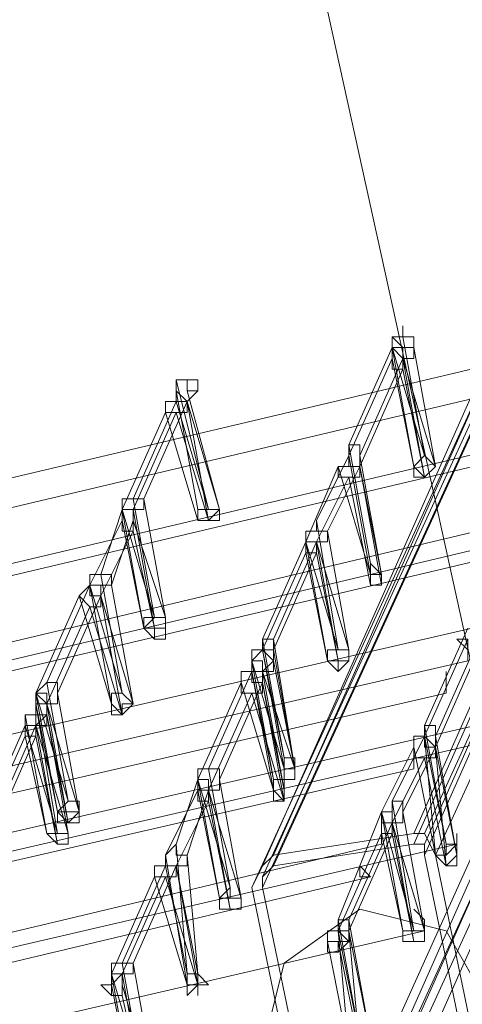
# Model space of a CAD drawing. Units: millimetres. Extents: x -14835 to 2838, y -7909 to 1813.
# Drawn here: x -11084 to -10989, y -598 to -388 of the extents above; entities that cross this region are included whole.
import ezdxf

# ---------------------------------------------------------------- set-up
doc = ezdxf.new("R2010")
doc.units = ezdxf.units.MM

# ---------------------------------------------------------------- blocks, each defined once
blk = doc.blocks.new('WMF0')
at = {"color": 30, "lineweight": 0}
for points in [[(447.9767, -722.0635), (442.9489, -699.223)], [(442.9489, -699.223), (447.9767, -722.0635)], [(442.9489, -699.223), (447.9767, -722.0635)], [(447.9767, -722.0635), (442.9489, -699.223)]]:
    blk.add_lwpolyline(points, dxfattribs=at)
at = {"color": 3, "lineweight": 0}
for points in [[(444.8164, -710.5714), (447.1148, -705.4), (446.1811, -705.5436)], [(444.8882, -710.5714), (447.2585, -705.4)], [(444.8164, -710.6432), (447.1148, -705.4718)], [(444.8882, -710.6432), (447.1867, -705.4718)], [(443.8827, -710.7151), (446.1811, -705.5436)], [(444.8882, -710.7151), (447.1867, -705.5436), (447.6176, -707.6984)], [(444.9601, -710.7151), (447.3303, -705.5436)], [(443.8109, -710.7869), (446.1093, -705.6154)], [(443.8827, -710.7869), (446.2529, -705.6154)], [(443.8109, -710.8587), (446.1811, -705.6873)], [(443.739, -710.9305), (446.1093, -705.7591), (446.4684, -707.9139)], [(443.8109, -710.9305), (446.1811, -705.7591)], [(446.1093, -707.2674), (436.9874, -709.4222), (428.0092, -712.1516), (419.2465, -715.4556), (410.6992, -719.406), (402.5111, -723.931)], [(446.0375, -707.4829), (436.9156, -709.6377), (427.9374, -712.3671), (419.1746, -715.671), (410.6274, -719.6215), (402.4393, -724.1465)], [(446.3966, -707.7702), (437.2747, -709.925), (428.3683, -712.6544), (419.6774, -715.9583), (411.202, -719.9088), (403.0139, -724.362)], [(444.2418, -713.0135), (446.5402, -707.842)], [(444.3855, -713.1571), (446.6839, -707.9857), (447.5458, -707.842)], [(444.17, -713.0135), (446.4684, -707.9139)], [(444.2418, -713.0853), (446.6121, -707.9139)], [(444.3136, -713.0853), (446.6839, -707.9139)], [(445.822, -707.9857), (436.7001, -710.1405), (427.7219, -712.8698), (418.9592, -716.1738), (410.4837, -720.1242), (402.2238, -724.5774)], [(444.2418, -713.1571), (446.5402, -707.9857)], [(445.5347, -708.4885), (436.4846, -710.6432), (427.5064, -713.3726), (418.8155, -716.6766), (410.3401, -720.627), (402.0801, -725.0802)], [(446.0375, -708.4885), (436.9874, -710.6432), (428.081, -713.3726), (419.3901, -716.6766), (410.9147, -720.5552), (402.7266, -725.0084)], [(445.4628, -708.704), (436.341, -710.8587), (427.4346, -713.5881), (418.7437, -716.8921), (410.2683, -720.7707), (402.0083, -725.2957)], [(445.822, -709.0631), (436.7719, -711.146), (427.8656, -713.8754), (419.1746, -717.1794), (410.771, -721.058), (402.5829, -725.5112)], [(445.1755, -709.4222), (436.1255, -711.5052), (427.1473, -714.2345), (418.4564, -717.5385), (409.981, -721.4171), (401.8647, -725.8703)], [(445.0319, -709.6377), (435.9819, -711.7206), (427.0755, -714.45), (418.3846, -717.754), (409.9091, -721.6326), (401.7928, -726.0858)], [(445.5347, -709.7813), (436.4846, -711.8643), (427.5783, -714.5937), (418.9592, -717.8976), (410.4837, -721.7762), (402.3674, -726.1576)], [(445.4628, -709.925), (436.4128, -712.0079), (427.5783, -714.7373), (418.8873, -718.0413), (410.4837, -721.9199), (402.3674, -726.3012)], [(444.8164, -710.1405), (435.7664, -712.2234), (426.9318, -714.9528), (418.2409, -718.2568), (409.7655, -722.1354), (401.5774, -726.5885)], [(444.8164, -710.5714), (443.8827, -710.7151)], [(444.9601, -710.7151), (444.8882, -710.5714), (444.8164, -710.5714)], [(444.6009, -710.6432), (435.5509, -712.798), (426.7163, -715.4556), (418.0254, -718.7595), (409.6218, -722.6381), (401.4337, -727.0195)], [(445.1037, -710.6432), (436.1255, -712.7262), (427.291, -715.4556), (418.6, -718.7595), (410.1964, -722.5663), (402.0801, -727.0195)], [(443.8827, -710.7869), (444.8164, -710.6432)], [(444.8164, -710.6432), (444.8882, -710.6432), (444.8882, -710.7151)], [(443.8827, -710.7151), (443.8109, -710.7869), (443.739, -710.9305)], [(444.8882, -710.7151), (445.3192, -712.798)], [(445.391, -712.798), (444.9601, -710.7151)], [(443.8109, -710.9305), (443.8109, -710.8587), (443.8827, -710.7869)], [(444.5291, -710.8587), (435.4791, -713.0135), (426.6445, -715.671), (417.9536, -718.975), (409.55, -722.8536), (401.3619, -727.235)], [(443.739, -710.9305), (444.17, -713.0135)], [(444.2418, -713.0135), (443.8109, -710.9305)], [(444.8882, -711.2179), (435.91, -713.3008), (427.0755, -715.9583), (418.4564, -719.2623), (410.0528, -723.0691), (401.9365, -727.4505)]]:
    blk.add_lwpolyline(points, dxfattribs=at)
at = {"color": 253, "lineweight": 0}
for points in [[(444.7446, -707.2674), (444.7446, -707.1956)], [(444.8164, -707.3393), (444.8164, -707.2674), (444.7446, -707.2674), (444.6728, -707.2674), (444.6728, -707.3393)], [(444.8882, -708.0575), (444.7446, -707.2674)], [(444.8164, -707.3393), (444.8164, -707.2674)], [(444.3855, -707.9857), (444.6728, -707.3393)], [(444.6728, -707.3393), (444.7446, -707.4111), (444.8164, -707.4111), (444.8164, -707.3393)], [(444.7446, -707.4111), (444.7446, -707.3393), (444.6728, -707.3393), (444.6728, -707.4111)], [(444.8164, -708.1293), (444.6728, -707.3393)], [(444.6728, -707.3393), (444.8882, -708.0575)], [(444.7446, -707.4111), (444.7446, -707.3393)], [(444.9601, -708.1293), (444.8164, -707.3393)], [(444.3855, -708.0575), (444.6728, -707.4111)], [(444.4573, -708.0575), (444.7446, -707.4111)], [(444.6728, -707.4111), (444.6728, -707.4829), (444.7446, -707.4829), (444.7446, -707.4111)], [(444.6728, -707.4111), (444.8164, -708.1293)], [(444.8882, -708.2012), (444.7446, -707.4111)], [(444.7446, -707.4111), (444.9601, -708.1293)], [(444.4573, -708.1293), (444.7446, -707.4829)], [(444.7446, -707.4829), (444.8882, -708.2012)], [(443.3081, -707.6266), (443.3081, -707.5547), (443.2363, -707.5547), (443.2363, -707.6266)], [(443.2363, -707.5547), (443.3081, -707.5547)], [(443.4517, -708.4167), (443.2363, -707.5547)], [(443.2363, -707.6266), (443.2363, -707.6984), (443.3081, -707.6984), (443.3799, -707.6266), (443.3081, -707.6266)], [(443.3799, -708.4167), (443.2363, -707.6266)], [(443.3081, -707.6266), (443.3799, -707.6266)], [(443.5236, -708.4167), (443.3081, -707.6266)], [(442.9489, -708.3448), (443.2363, -707.6984)], [(443.0208, -708.3448), (443.3081, -707.6984)], [(443.3081, -707.6984), (443.2363, -707.6984), (443.1644, -707.6984), (443.1644, -707.7702)], [(443.1644, -707.7702), (443.2363, -707.7702), (443.3081, -707.7702), (443.3081, -707.6984)], [(443.2363, -707.6984), (443.4517, -708.4167)], [(443.4517, -708.4885), (443.3081, -707.6984)], [(443.3081, -707.6984), (443.5236, -708.4167)], [(442.8771, -708.4167), (443.1644, -707.7702)], [(442.9489, -708.4167), (443.2363, -707.7702)], [(443.1644, -707.7702), (443.3799, -708.4885)], [(443.2363, -707.7702), (443.4517, -708.4885)], [(444.4573, -708.0575), (444.4573, -707.9857), (444.3855, -707.9857), (444.3855, -708.0575)], [(444.5291, -708.7758), (444.3855, -707.9857)], [(444.17, -708.4885), (444.3855, -708.0575)], [(444.4573, -708.1293), (444.3855, -708.1293), (444.3855, -708.0575), (444.3855, -708.1293), (444.3136, -708.1293)], [(444.3855, -708.0575), (444.3855, -708.1293), (444.4573, -708.1293), (444.4573, -708.0575)], [(444.5291, -708.8476), (444.3855, -708.0575)], [(444.3855, -708.0575), (444.5291, -708.8476)], [(444.6009, -708.8476), (444.4573, -708.0575)], [(444.0982, -708.6321), (444.3136, -708.1293)], [(444.2418, -708.5603), (444.4573, -708.1293)], [(444.3136, -708.1293), (444.3136, -708.2012), (444.3855, -708.2012), (444.4573, -708.2012), (444.4573, -708.1293)], [(444.3136, -708.1293), (444.5291, -708.8476)], [(444.6009, -708.9194), (444.4573, -708.1293)], [(444.4573, -708.1293), (444.6009, -708.8476)], [(444.17, -708.6321), (444.3855, -708.2012)], [(444.3855, -708.2012), (444.5291, -708.9194)], [(443.0208, -708.3448), (442.9489, -708.3448), (442.8771, -708.3448), (442.8771, -708.4167)], [(442.8771, -708.4167), (442.9489, -708.4167), (443.0208, -708.4167), (443.0208, -708.3448)], [(443.0926, -709.1349), (442.9489, -708.3448)], [(443.1644, -709.1349), (443.0208, -708.3448)], [(442.7335, -708.8476), (442.8771, -708.4167)], [(442.9489, -708.4885), (442.9489, -708.4167), (442.8771, -708.4167), (442.8771, -708.4885)], [(443.0208, -709.2067), (442.8771, -708.4167)], [(442.8771, -708.4167), (443.0926, -709.1349)], [(443.0926, -709.2067), (442.9489, -708.4167)], [(443.3799, -708.4885), (443.3799, -708.4167)], [(442.6616, -708.9194), (442.8771, -708.4885)], [(442.8053, -708.9194), (442.9489, -708.4885)], [(442.8771, -708.4885), (442.8771, -708.5603), (442.9489, -708.5603), (442.9489, -708.4885)], [(442.8771, -708.4885), (443.0208, -709.2067)], [(442.9489, -708.4885), (443.1644, -709.1349)], [(444.2418, -708.5603), (444.17, -708.5603), (444.17, -708.4885), (444.17, -708.5603), (444.0982, -708.5603), (444.0982, -708.6321)], [(444.3136, -709.3504), (444.17, -708.4885)], [(442.7335, -708.9913), (442.9489, -708.5603)], [(442.9489, -708.5603), (443.0926, -709.2067)], [(444.0982, -708.6321), (444.17, -708.6321), (444.2418, -708.6321), (444.2418, -708.5603)], [(444.3855, -709.3504), (444.2418, -708.5603)], [(443.8109, -709.2786), (444.0982, -708.6321)], [(443.8827, -709.2786), (444.17, -708.6321)], [(444.17, -708.6321), (444.0982, -708.6321), (444.0982, -708.704)], [(444.0982, -708.704), (444.17, -708.704), (444.17, -708.6321)], [(444.2418, -709.4222), (444.0982, -708.6321)], [(444.0982, -708.6321), (444.3136, -709.3504)], [(444.3136, -709.4222), (444.17, -708.6321)], [(444.17, -708.6321), (444.3855, -709.3504)], [(443.8109, -709.3504), (444.0982, -708.704)], [(443.8827, -709.3504), (444.17, -708.704)], [(444.0982, -708.704), (444.2418, -709.4222)], [(444.17, -708.704), (444.3136, -709.4222)], [(444.5291, -708.8476), (444.5291, -708.7758)], [(442.8053, -708.9194), (442.8053, -708.8476), (442.7335, -708.8476), (442.6616, -708.8476), (442.6616, -708.9194)], [(442.8771, -709.6377), (442.7335, -708.8476)], [(442.3743, -709.5659), (442.6616, -708.9194)], [(442.7335, -708.9913), (442.7335, -708.9194), (442.6616, -708.9194), (442.5898, -708.9913)], [(442.6616, -708.9194), (442.6616, -708.9913), (442.7335, -708.9913), (442.7335, -708.9194), (442.8053, -708.9194)], [(442.8053, -709.7095), (442.6616, -708.9194)], [(442.6616, -708.9194), (442.8771, -709.6377)], [(442.9489, -709.7095), (442.8053, -708.9194)], [(444.5291, -708.9194), (444.6009, -708.9194)], [(442.3025, -709.6377), (442.5898, -708.9913)], [(442.4462, -709.6377), (442.7335, -708.9913)], [(442.5898, -708.9913), (442.6616, -709.0631), (442.7335, -709.0631), (442.7335, -708.9913)], [(442.5898, -708.9913), (442.8053, -709.7095)], [(442.8771, -709.7813), (442.7335, -708.9913)], [(442.7335, -708.9913), (442.9489, -709.7095)], [(442.3743, -709.7095), (442.6616, -709.0631)], [(442.6616, -709.0631), (442.8771, -709.7813)], [(444.8882, -709.8532), (445.1755, -709.2067)], [(443.8827, -709.2786), (443.8109, -709.2786), (443.8109, -709.3504)], [(443.8109, -709.3504), (443.8827, -709.3504), (443.8827, -709.2786)], [(443.9545, -710.0686), (443.8109, -709.2786)], [(444.0263, -710.1405), (443.8827, -709.2786)], [(444.8882, -709.925), (445.1755, -709.2786)], [(444.9601, -709.925), (445.2474, -709.2786)], [(443.8827, -709.4222), (443.8827, -709.3504), (443.8109, -709.3504), (443.739, -709.3504), (443.739, -709.4222)], [(443.739, -709.4222), (443.8109, -709.3504)], [(443.9545, -710.1405), (443.8109, -709.3504)], [(443.8109, -709.3504), (443.9545, -710.0686)], [(444.0263, -710.1405), (443.8827, -709.3504)], [(444.9601, -709.9968), (445.2474, -709.3504)], [(443.739, -709.4222), (443.739, -709.494), (443.8109, -709.494), (443.8827, -709.494), (443.8827, -709.4222)], [(443.739, -709.4222), (443.9545, -710.1405)], [(443.8109, -709.494), (443.8109, -709.4222), (443.739, -709.4222), (443.739, -709.494)], [(443.739, -709.494), (443.739, -709.4222)], [(443.8827, -710.2123), (443.739, -709.4222)], [(443.8109, -709.494), (443.8827, -709.4222)], [(443.8827, -709.4222), (444.0263, -710.1405)], [(443.4517, -710.1405), (443.739, -709.494)], [(443.8109, -709.5659), (443.8109, -709.494), (443.739, -709.494), (443.6672, -709.494), (443.6672, -709.5659)], [(443.739, -709.494), (443.739, -709.5659), (443.8109, -709.5659), (443.8109, -709.494)], [(443.8827, -710.2841), (443.739, -709.494)], [(443.739, -709.494), (443.8827, -710.2123)], [(443.8109, -709.494), (444.0263, -710.1405)], [(443.8109, -709.5659), (443.8109, -709.494)], [(443.9545, -710.2841), (443.8109, -709.494)], [(442.4462, -709.6377), (442.4462, -709.5659), (442.3743, -709.5659), (442.3025, -709.6377)], [(442.518, -710.3559), (442.3743, -709.5659)], [(443.3799, -710.2123), (443.6672, -709.5659)], [(443.5236, -710.2123), (443.8109, -709.5659)], [(443.6672, -709.5659), (443.6672, -709.6377), (443.739, -709.6377), (443.8109, -709.6377), (443.8109, -709.5659)], [(443.6672, -709.5659), (443.8827, -710.2841)], [(443.9545, -710.3559), (443.8109, -709.5659)], [(443.8109, -709.5659), (443.9545, -710.2841)], [(442.3025, -709.6377), (442.3743, -709.7095), (442.4462, -709.7095), (442.4462, -709.6377)], [(442.3743, -709.7095), (442.3743, -709.6377), (442.3025, -709.6377), (442.3025, -709.7095)], [(442.4462, -710.4278), (442.3025, -709.6377)], [(442.3025, -709.6377), (442.518, -710.3559)], [(442.3025, -709.7095), (442.3025, -709.6377)], [(442.5898, -710.4278), (442.4462, -709.6377)], [(443.4517, -710.2841), (443.739, -709.6377)], [(443.739, -709.6377), (443.9545, -710.3559)], [(442.3743, -709.7813), (442.3743, -709.7095), (442.3025, -709.7095), (442.3025, -709.7813), (442.2307, -709.7813)], [(442.3025, -709.7095), (442.3025, -709.7813), (442.3743, -709.7813), (442.3743, -709.7095)], [(442.3025, -709.7095), (442.4462, -710.4278)], [(442.3025, -709.7813), (442.3025, -709.7095)], [(442.4462, -710.5714), (442.3025, -709.7095)], [(442.518, -710.4996), (442.3743, -709.7095)], [(442.3743, -709.7095), (442.5898, -710.4278)], [(442.3743, -709.7813), (442.3743, -709.7095)], [(442.2307, -709.7813), (442.2307, -709.8532), (442.3025, -709.8532), (442.3743, -709.8532), (442.3743, -709.7813)], [(442.2307, -709.7813), (442.3025, -709.7813)], [(442.3743, -710.5714), (442.2307, -709.7813)], [(442.3743, -709.7813), (442.518, -710.4996)], [(442.3743, -709.8532), (442.3743, -709.7813)], [(442.518, -710.5714), (442.3743, -709.7813)], [(441.9434, -710.4996), (442.2307, -709.8532)], [(442.0152, -710.4996), (442.3025, -709.8532)], [(442.3025, -709.8532), (442.2307, -709.8532), (442.2307, -709.925)], [(442.2307, -709.925), (442.3025, -709.925), (442.3025, -709.8532)], [(442.2307, -709.8532), (442.4462, -710.5714)], [(442.3025, -709.8532), (442.3743, -709.8532)], [(442.4462, -710.6432), (442.3025, -709.8532)], [(442.3025, -709.8532), (442.518, -710.5714)], [(444.9601, -709.925), (444.9601, -709.8532), (444.8882, -709.8532), (444.8882, -709.925)], [(445.0319, -710.6432), (444.8882, -709.8532)], [(441.9434, -710.5714), (442.2307, -709.925)], [(442.0152, -710.5714), (442.3025, -709.925)], [(442.2307, -709.925), (442.3743, -710.5714)], [(442.3025, -709.925), (442.4462, -710.6432)], [(444.6728, -710.3559), (444.8882, -709.925)], [(444.9601, -709.9968), (444.8882, -709.925), (444.8164, -709.925), (444.8164, -709.9968)], [(444.8882, -709.925), (444.8882, -709.9968), (444.9601, -709.9968), (444.9601, -709.925)], [(444.9601, -710.7151), (444.8882, -709.925)], [(444.8882, -709.925), (445.0319, -710.6432)], [(445.1037, -710.7151), (444.9601, -709.925)], [(444.6009, -710.4278), (444.8164, -709.9968)], [(444.7446, -710.4278), (444.9601, -709.9968)], [(444.8164, -709.9968), (444.8164, -710.0686), (444.8882, -710.0686), (444.9601, -710.0686), (444.9601, -709.9968)], [(444.8164, -709.9968), (444.9601, -710.7151)], [(445.0319, -710.7869), (444.9601, -709.9968)], [(444.9601, -709.9968), (445.1037, -710.7151)], [(444.6728, -710.4996), (444.8882, -710.0686)], [(444.8882, -710.0686), (445.0319, -710.7869)], [(443.5236, -710.2123), (443.5236, -710.1405), (443.4517, -710.1405), (443.3799, -710.1405), (443.3799, -710.2123)], [(443.5954, -710.9305), (443.4517, -710.1405)], [(443.2363, -710.6432), (443.3799, -710.2123)], [(443.4517, -710.2841), (443.4517, -710.2123), (443.3799, -710.2123), (443.3799, -710.2841)], [(443.3799, -710.2123), (443.3799, -710.2841), (443.4517, -710.2841), (443.5236, -710.2841), (443.5236, -710.2123)], [(443.5236, -711.0024), (443.3799, -710.2123)], [(443.3799, -710.2123), (443.5954, -710.9305)], [(443.6672, -711.0024), (443.5236, -710.2123)], [(443.1644, -710.7151), (443.3799, -710.2841)], [(443.3081, -710.7151), (443.4517, -710.2841)], [(443.3799, -710.2841), (443.3799, -710.3559), (443.4517, -710.3559), (443.4517, -710.2841)], [(443.3799, -710.2841), (443.5236, -711.0024)], [(443.5954, -711.0742), (443.4517, -710.2841)], [(443.4517, -710.2841), (443.6672, -711.0024)], [(443.2363, -710.7869), (443.4517, -710.3559)], [(443.4517, -710.3559), (443.5954, -711.0742)], [(444.7446, -710.4278), (444.7446, -710.3559), (444.6728, -710.3559), (444.6728, -710.4278), (444.6009, -710.4278)], [(444.8164, -711.2179), (444.6728, -710.3559)], [(444.3136, -711.146), (444.6009, -710.4278)], [(444.6009, -710.4278), (444.6009, -710.4996), (444.6728, -710.4996), (444.7446, -710.4996), (444.7446, -710.4278)], [(444.6728, -710.4996), (444.6728, -710.4278), (444.6009, -710.4278), (444.6009, -710.4996), (444.6009, -710.5714)], [(444.7446, -711.2179), (444.6009, -710.4278)], [(444.6009, -710.4278), (444.8164, -711.2179)], [(444.8882, -711.2179), (444.7446, -710.4278)], [(444.3855, -711.146), (444.6728, -710.4996)], [(444.6009, -710.5714), (444.6728, -710.5714), (444.6728, -710.4996)], [(444.8164, -711.2897), (444.6728, -710.4996)], [(444.6728, -710.4996), (444.8882, -711.2179)], [(444.3136, -711.2179), (444.6009, -710.5714)], [(444.3855, -711.2179), (444.6728, -710.5714)], [(444.6009, -710.5714), (444.7446, -711.2179)], [(444.6728, -710.5714), (444.8164, -711.2897)], [(443.3081, -710.7151), (443.2363, -710.7151), (443.2363, -710.6432), (443.1644, -710.7151)], [(443.3081, -711.5052), (443.2363, -710.6432)], [(443.1644, -710.7151), (443.1644, -710.7869), (443.2363, -710.7869), (443.3081, -710.7869), (443.3081, -710.7151)], [(443.3081, -711.577), (443.1644, -710.7151)], [(443.3799, -711.5052), (443.3081, -710.7151)], [(442.8771, -711.4333), (443.1644, -710.7869)], [(442.9489, -711.4333), (443.2363, -710.7869)], [(443.2363, -710.7869), (443.1644, -710.7869), (443.0926, -710.7869), (443.0926, -710.8587)], [(443.0926, -710.8587), (443.1644, -710.8587), (443.2363, -710.8587), (443.2363, -710.7869)], [(443.1644, -710.7869), (443.3081, -711.5052)], [(443.3799, -711.577), (443.2363, -710.7869)], [(443.2363, -710.7869), (443.3799, -711.5052)], [(442.8053, -711.5052), (443.0926, -710.8587)], [(442.8771, -711.5052), (443.1644, -710.8587)], [(443.0926, -710.8587), (443.3081, -711.577)], [(443.1644, -710.8587), (443.3799, -711.577)], [(444.3855, -711.146), (444.3136, -711.146), (444.3136, -711.2179)], [(444.3136, -711.2179), (444.3855, -711.2179), (444.3855, -711.146)], [(444.4573, -711.9361), (444.3136, -711.146)], [(444.5291, -711.9361), (444.3855, -711.146)], [(444.3855, -711.2179), (444.3136, -711.2179), (444.2418, -711.2179), (444.2418, -711.2897)], [(444.2418, -711.2897), (444.3136, -711.2897), (444.3855, -711.2897), (444.3855, -711.2179)], [(444.3855, -712.0079), (444.3136, -711.2179)], [(444.3136, -711.2179), (444.4573, -711.9361)], [(444.4573, -712.0079), (444.3855, -711.2179)], [(444.3855, -711.2179), (444.5291, -711.9361)], [(444.3855, -711.2897), (444.3855, -711.2179)], [(444.2418, -711.2897), (444.3855, -712.0079)], [(444.3136, -711.2897), (444.4573, -712.0079)], [(444.3136, -711.3615), (444.3136, -711.2897)], [(442.9489, -711.4333), (442.8771, -711.4333), (442.8053, -711.4333), (442.8053, -711.5052)], [(442.8053, -711.5052), (442.8771, -711.5052), (442.9489, -711.5052), (442.9489, -711.4333)], [(443.0208, -712.2234), (442.8771, -711.4333)], [(443.0926, -712.2234), (442.9489, -711.4333)], [(442.8771, -711.577), (442.8771, -711.5052), (442.8053, -711.5052), (442.8053, -711.577)], [(442.9489, -712.2952), (442.8053, -711.5052)], [(442.8053, -711.5052), (443.0208, -712.2234)], [(443.0208, -712.2952), (442.8771, -711.5052)], [(442.7335, -711.577), (442.8053, -711.577)], [(442.8053, -711.577), (442.8053, -711.6488), (442.8771, -711.6488), (442.8771, -711.577)], [(442.8053, -711.577), (442.9489, -712.2952)], [(442.8771, -711.577), (443.0926, -712.2952)], [(442.8053, -711.6488), (442.8771, -711.6488)], [(442.8771, -711.6488), (443.0208, -712.2952)]]:
    blk.add_lwpolyline(points, dxfattribs=at)
for points in [[(444.8164, -707.3393), (444.8164, -707.2674), (444.7446, -707.2674), (444.6728, -707.2674), (444.7446, -707.3393), (444.8164, -707.3393)], [(443.3799, -707.6266), (443.3799, -707.5547), (443.3081, -707.5547), (443.2363, -707.5547), (443.2363, -707.6266), (443.3081, -707.6984), (443.3799, -707.6266)], [(444.8164, -708.1293), (444.8882, -708.2012), (444.9601, -708.1293), (444.8882, -708.0575), (444.8164, -708.1293)], [(444.9601, -708.1293), (444.8882, -708.0575), (444.8164, -708.1293), (444.8164, -708.2012), (444.8882, -708.2012), (444.9601, -708.1293)], [(444.8164, -708.1293), (444.8882, -708.0575), (444.9601, -708.1293), (444.8882, -708.2012), (444.8164, -708.2012), (444.8164, -708.1293)], [(443.3799, -708.4167), (443.3799, -708.4885), (443.4517, -708.4885), (443.5236, -708.4167), (443.4517, -708.4167), (443.3799, -708.4167)], [(443.5236, -708.4167), (443.4517, -708.4167), (443.3799, -708.4167), (443.3799, -708.4885), (443.4517, -708.4885), (443.5236, -708.4167)], [(443.3799, -708.4167), (443.4517, -708.4167), (443.5236, -708.4167), (443.5236, -708.4885), (443.4517, -708.4885), (443.3799, -708.4885), (443.3799, -708.4167)], [(444.5291, -708.8476), (444.5291, -708.9194), (444.6009, -708.9194), (444.6009, -708.8476), (444.5291, -708.7758), (444.5291, -708.8476)], [(444.6009, -708.8476), (444.5291, -708.8476), (444.5291, -708.9194), (444.6009, -708.9194), (444.6009, -708.8476)], [(444.5291, -708.8476), (444.6009, -708.8476), (444.6009, -708.9194), (444.5291, -708.9194), (444.5291, -708.8476)], [(443.0208, -709.2067), (443.0926, -709.2067), (443.1644, -709.2067), (443.1644, -709.1349), (443.0926, -709.1349), (443.0208, -709.1349), (443.0208, -709.2067)], [(443.1644, -709.1349), (443.0926, -709.1349), (443.0208, -709.1349), (443.0208, -709.2067), (443.0926, -709.2067), (443.1644, -709.2067), (443.1644, -709.1349)], [(443.0208, -709.2067), (443.0926, -709.1349), (443.1644, -709.1349), (443.1644, -709.2067), (443.1644, -709.2786), (443.0926, -709.2786), (443.0208, -709.2067)], [(443.0926, -709.2067), (443.0926, -709.2786), (443.0926, -709.2067)], [(443.8827, -709.494), (443.8827, -709.4222), (443.8109, -709.3504), (443.739, -709.4222), (443.739, -709.494), (443.8109, -709.494), (443.8827, -709.494)], [(443.8827, -709.494), (443.8827, -709.4222), (443.8109, -709.3504), (443.739, -709.4222), (443.739, -709.494), (443.8109, -709.494), (443.8827, -709.494)], [(444.2418, -709.4222), (444.3136, -709.4222), (444.3855, -709.4222), (444.3855, -709.3504), (444.3136, -709.3504), (444.2418, -709.3504), (444.2418, -709.4222)], [(444.3855, -709.3504), (444.3136, -709.3504), (444.2418, -709.3504), (444.2418, -709.4222), (444.3136, -709.4222), (444.3855, -709.4222), (444.3855, -709.3504)], [(444.2418, -709.3504), (444.3136, -709.3504), (444.3855, -709.3504), (444.3855, -709.4222), (444.3136, -709.494), (444.2418, -709.4222), (444.2418, -709.3504)], [(444.3136, -709.4222), (444.3136, -709.494), (444.3136, -709.4222)], [(442.8053, -709.7095), (442.8771, -709.7813), (442.9489, -709.7095), (442.8771, -709.6377), (442.8053, -709.6377), (442.8053, -709.7095)], [(442.9489, -709.7095), (442.8771, -709.6377), (442.8053, -709.6377), (442.8053, -709.7095), (442.8053, -709.7813), (442.8771, -709.7813), (442.8771, -709.7095), (442.9489, -709.7095)], [(442.8053, -709.7095), (442.8053, -709.6377), (442.8771, -709.6377), (442.9489, -709.7095), (442.8771, -709.7813), (442.8053, -709.7813), (442.8053, -709.7095)], [(442.3743, -709.7813), (442.3743, -709.7095), (442.3025, -709.7095), (442.3025, -709.7813), (442.3025, -709.8532), (442.3743, -709.7813)], [(442.3743, -709.7813), (442.3743, -709.7095), (442.3025, -709.7095), (442.3025, -709.7813), (442.3025, -709.8532), (442.3743, -709.7813)], [(443.9545, -710.1405), (444.0263, -710.1405), (444.0263, -710.0686), (443.9545, -710.0686), (443.9545, -710.1405)], [(444.0263, -710.1405), (444.0263, -710.0686), (443.9545, -710.0686), (443.9545, -710.1405), (444.0263, -710.1405)], [(443.9545, -710.1405), (443.9545, -710.0686), (444.0263, -710.0686), (444.0263, -710.1405), (444.0263, -710.2123), (443.9545, -710.2123), (443.9545, -710.1405)], [(444.0263, -710.1405), (444.0263, -710.2123), (444.0263, -710.1405)], [(443.8827, -710.2841), (443.9545, -710.3559), (443.9545, -710.2841), (443.9545, -710.2123), (443.8827, -710.2123), (443.8827, -710.2841)], [(443.9545, -710.2841), (443.9545, -710.2123), (443.8827, -710.2123), (443.8827, -710.2841), (443.8827, -710.3559), (443.9545, -710.3559), (443.9545, -710.2841)], [(443.8827, -710.2841), (443.8827, -710.2123), (443.9545, -710.2123), (443.9545, -710.2841), (443.9545, -710.3559), (443.8827, -710.3559), (443.8827, -710.2841)], [(442.4462, -710.4278), (442.518, -710.4996), (442.5898, -710.4278), (442.5898, -710.3559), (442.518, -710.3559), (442.4462, -710.4278)], [(442.5898, -710.4278), (442.5898, -710.3559), (442.518, -710.3559), (442.4462, -710.4278), (442.518, -710.4996), (442.5898, -710.4996), (442.5898, -710.4278)], [(442.4462, -710.4278), (442.518, -710.4278), (442.5898, -710.4278), (442.5898, -710.4996), (442.518, -710.4996), (442.4462, -710.4996), (442.4462, -710.4278)], [(442.3743, -710.5714), (442.4462, -710.6432), (442.518, -710.6432), (442.518, -710.5714), (442.4462, -710.5714), (442.3743, -710.5714)], [(442.518, -710.5714), (442.4462, -710.5714), (442.3743, -710.5714), (442.4462, -710.6432), (442.518, -710.6432), (442.518, -710.5714)], [(442.3743, -710.5714), (442.4462, -710.5714), (442.518, -710.5714), (442.518, -710.6432), (442.4462, -710.6432), (442.3743, -710.5714)], [(444.9601, -710.7151), (445.0319, -710.7869), (445.1037, -710.7151), (445.1037, -710.6432), (445.0319, -710.6432), (445.0319, -710.7151), (444.9601, -710.7151)], [(445.1037, -710.7151), (445.1037, -710.6432), (445.0319, -710.6432), (445.0319, -710.7151), (444.9601, -710.7151), (445.0319, -710.7869), (445.1037, -710.7151)], [(444.9601, -710.7151), (445.0319, -710.7151), (445.1037, -710.6432), (445.1037, -710.7151), (445.1037, -710.7869), (445.0319, -710.7869), (444.9601, -710.7151)], [(443.5236, -711.0024), (443.5236, -711.0742), (443.5954, -711.0742), (443.6672, -711.0742), (443.6672, -711.0024), (443.5954, -711.0024), (443.5954, -710.9305), (443.5236, -711.0024)], [(443.6672, -711.0024), (443.5954, -711.0024), (443.5954, -710.9305), (443.5236, -711.0024), (443.5236, -711.0742), (443.5954, -711.0742), (443.6672, -711.0742), (443.6672, -711.0024)], [(443.5236, -711.0024), (443.5954, -711.0024), (443.6672, -711.0024), (443.6672, -711.0742), (443.5954, -711.0742), (443.5236, -711.0742), (443.5236, -711.0024)], [(444.3855, -711.2897), (444.3136, -711.2179), (444.2418, -711.2179), (444.2418, -711.2897), (444.2418, -711.3615), (444.3136, -711.3615), (444.3855, -711.2897)], [(444.7446, -711.2179), (444.7446, -711.2897), (444.8164, -711.2897), (444.8882, -711.2897), (444.8882, -711.2179), (444.8164, -711.2179), (444.7446, -711.2179)], [(444.8882, -711.2179), (444.8164, -711.2179), (444.7446, -711.2179), (444.7446, -711.2897), (444.8164, -711.2897), (444.8882, -711.2897), (444.8882, -711.2179)], [(444.7446, -711.2179), (444.8164, -711.2179), (444.8882, -711.2179), (444.8882, -711.2897), (444.8164, -711.2897), (444.7446, -711.2897), (444.7446, -711.2179)], [(442.8771, -711.577), (442.8771, -711.5052), (442.8053, -711.577), (442.7335, -711.577), (442.8053, -711.6488), (442.8771, -711.6488), (442.8771, -711.577)], [(443.3081, -711.577), (443.3799, -711.577), (443.3799, -711.5052), (443.3081, -711.5052), (443.3081, -711.577)], [(443.3799, -711.5052), (443.3081, -711.5052), (443.3081, -711.577), (443.3799, -711.577), (443.3799, -711.5052)], [(443.3081, -711.5052), (443.3799, -711.5052), (443.4517, -711.577), (443.3799, -711.577), (443.3081, -711.6488), (443.3081, -711.577), (443.3081, -711.5052)], [(443.3799, -711.577), (443.3799, -711.6488), (443.3799, -711.577)]]:
    blk.add_lwpolyline(points, close=True, dxfattribs=at)
at = {"color": 3, "lineweight": 0}
for points in [[(445.1755, -709.4222), (445.1755, -709.3504), (445.1755, -709.2786), (445.1037, -709.2786), (445.1755, -709.3504), (445.1755, -709.4222)], [(445.0319, -709.6377), (445.0319, -709.5659), (445.0319, -709.494), (445.0319, -709.5659), (445.0319, -709.6377)], [(444.8164, -710.1405), (444.8164, -710.0686), (444.8164, -709.9968), (444.8164, -710.0686), (444.8164, -710.1405)], [(444.6009, -710.6432), (444.6009, -710.5714), (444.6009, -710.6432)], [(445.1037, -710.6432), (445.1037, -710.5714), (445.1037, -710.6432)], [(444.5291, -710.8587), (444.4573, -710.7869), (444.4573, -710.8587), (444.5291, -710.8587)], [(444.8882, -711.2179), (444.8882, -711.146), (444.8164, -711.0742), (444.8882, -711.146), (444.8882, -711.2179)]]:
    blk.add_lwpolyline(points, close=True, dxfattribs=at)
at = {"color": 51, "lineweight": 0}
blk.add_lwpolyline([(443.8109, -712.0079), (443.9545, -711.4333), (444.4573, -711.0742), (445.0319, -711.2179), (445.3192, -711.7206), (445.2474, -712.2952), (444.7446, -712.6544), (444.0982, -712.5107), (443.8109, -712.0079)], close=True, dxfattribs=at)

msp = doc.modelspace()

# ---------------------------------------------------------------- block references
at = {"xscale": 32.03, "yscale": 32.03, "zscale": 32.03}
msp.add_blockref('WMF0', (-25247.31, 22198.25), dxfattribs=at)

doc.saveas('drawing.dxf')
